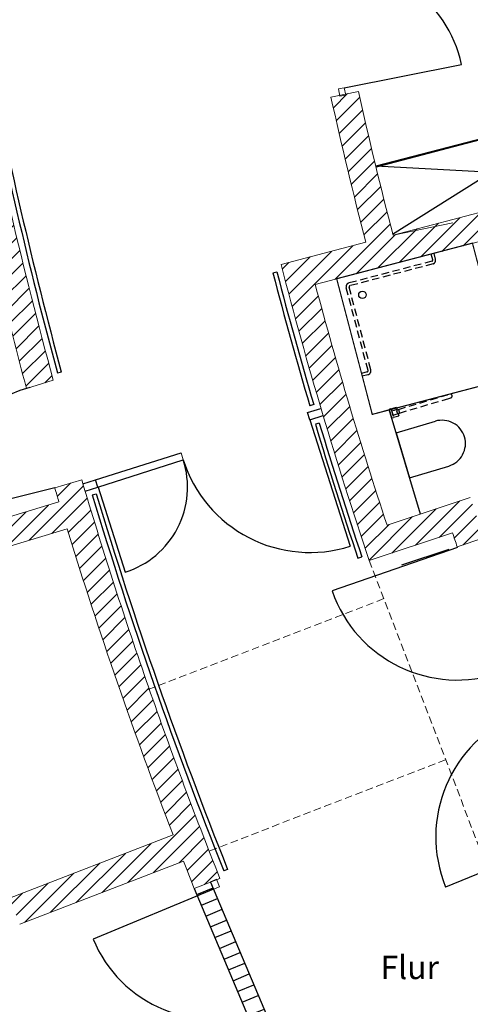
# Model space of a CAD drawing. Units: millimetres. Extents: x -8526732 to -8447603, y 1320045 to 1412350.
# Drawn here: x -8492167 to -8488315, y 1349306 to 1357732 of the extents above; entities that cross this region are included whole.
import ezdxf

# ---------------------------------------------------------------- set-up
doc = ezdxf.new("R2010")
doc.units = ezdxf.units.MM
doc.header["$LTSCALE"] = 20
doc.linetypes.add('VERDECKT', pattern=[9.525, 6.35, -3.175])
for name, color, linetype in [('A_ANSICHT-HAUPTKANTE', 52, 'Continuous'), ('A_Bemassung', 28, 'Continuous'), ('A_FENSTER', 45, 'Continuous'), ('A_HANDLAUF', 12, 'Continuous'), ('A_SYMBOL-SANITAER', 127, 'Continuous'), ('A_TEXT', 7, 'Continuous'), ('A_TUER', 46, 'Continuous'), ('A_TUER-I', 46, 'Continuous'), ('A_WAND SANIERUNG', 1, 'Continuous'), ('A_WAND-I-TRAGEND', 102, 'Continuous'), ('A_WAND-I_TR_SCHRAFF', 142, 'Continuous')]:
    doc.layers.add(name, color=color, linetype=linetype)
doc.styles.add('ARIAL', font='arial.ttf', dxfattribs={"height": 0.2})
pattern_1 = [(45, (-8518732.37, 1377549.28), (-67.35192, 67.35192), [])]

msp = doc.modelspace()

# ---------------------------------------------------------------- hatches: boundary and pattern name
at = {"layer": 'A_WAND-I_TR_SCHRAFF', "lineweight": 15, "ltscale": 2}
h = msp.add_hatch(dxfattribs=at)
h.set_pattern_fill('ANSI31', scale=30, style=0)
h.set_pattern_definition(pattern_1)
h.paths.add_polyline_path([(-8492240.8793, 1356073.8179, -0.009157713), (-8492549.9476, 1357513.3498), (-8492778.8625, 1357469.3621, 0.009087069), (-8492475.7062, 1356030.0563, 0.002347274), (-8492340.7703, 1355478.7339, 0.003135893), (-8492109.1175, 1354576.8978), (-8491879.3142, 1354646.6339, -0.009158503)])
h = msp.add_hatch(dxfattribs=at)
h.set_pattern_fill('ANSI31', scale=30, style=0)
h.set_pattern_definition([(45, (-8489933.11, 1353297.39), (-67.3519, 67.3519), [])])
h.paths.add_polyline_path([(-8484431.5064, 1356832.7207), (-8484431.5061, 1356832.7208, -0.001927716), (-8484492.4484, 1357064.8542), (-8488975.557, 1355887.8953, -0.008850917), (-8489271.1596, 1357118.8354), (-8489506.304, 1357070.6533, 0.00888297), (-8489207.6919, 1355826.9523), (-8489933.1135, 1355636.5064, 0.017987217), (-8489178.676, 1353103.1923), (-8488467.031, 1353339.9863, 0.000868072), (-8488426.8517, 1353221.6174), (-8488199.1206, 1353297.3934, -0.002551773), (-8488315.2964, 1353643.4145), (-8489026.9365, 1353406.6204, -0.014711825), (-8489640.0364, 1355465.3165), (-8484431.5058, 1356832.7184)])
h = msp.add_hatch(dxfattribs=at)
h.set_pattern_fill('ANSI31', scale=30, style=0)
h.set_pattern_definition(pattern_1)
h.paths.add_polyline_path([(-8491636.8727, 1353795.3538), (-8491866.6882, 1353725.6139, 0.00033654), (-8491848.9572, 1353665.6807, 0.000336542), (-8491831.1458, 1353605.7721), (-8494950.6862, 1352659.1149, -0.010335985), (-8495419.9486, 1354347.2828), (-8499617.3745, 1354347.2828), (-8499617.3745, 1354107.2828), (-8495605.858, 1354107.2828, 0.029311205), (-8494066.293, 1349357.2838), (-8493808.5601, 1349357.2838), (-8493225.4058, 1349582.2177, -0.001441123), (-8493313.1995, 1349805.5878), (-8493895.6637, 1349580.9208, -0.01778395), (-8494880.9933, 1352429.4549), (-8491761.4537, 1353376.1148, 0.017722367), (-8490854.7619, 1350755.8747), (-8492254.4826, 1350214.6778, 0.001481517), (-8492166.6525, 1349991.3209), (-8490767.6237, 1350532.3038, 0.001613109), (-8490674.4683, 1350297.6689), (-8490455.3767, 1350383.9168, -0.011237455), (-8491084.4406, 1352076.2944, -0.011235779)])

# ---------------------------------------------------------------- linework, layer by layer
at = {"layer": 'A_ANSICHT-HAUPTKANTE', "color": 7, "linetype": 'VERDECKT', "lineweight": 15, "ltscale": 0.5}
for points in [[(-8489178.6741, 1353103.1917), (-8488111.4958, 1350318.742)], [(-8489055.2431, 1352777.4744), (-8491075.8006, 1351996.2332)], [(-8489055.2393, 1352777.4739), (-8491075.7968, 1351996.2328)], [(-8488526.8114, 1351398.7056), (-8490547.3689, 1350617.4645)], [(-8488526.8076, 1351398.7052), (-8490547.3651, 1350617.464)], [(-8488526.8076, 1351398.7052), (-8490547.3651, 1350617.464)]]:
    msp.add_lwpolyline(points, dxfattribs=at)
at = {"layer": 'A_Bemassung', "color": 7, "lineweight": 15, "ltscale": 2}
msp.add_line((-8488975.5611, 1355887.8964), (-8488465.1852, 1355992.4759), dxfattribs=at)
at = {"layer": 'A_Bemassung', "color": 7, "linetype": 'Continuous', "lineweight": -3, "ltscale": 2}
msp.add_line((-8488498.6519, 1353197.7276), (-8488901.9136, 1353063.5449), dxfattribs=at)
at = {"layer": 'A_FENSTER', "color": 7, "lineweight": 15, "ltscale": 2}
msp.add_line((-8490768.2045, 1353964.2538), (-8490787.8745, 1354026.2068), dxfattribs=at)
at = {"layer": 'A_FENSTER', "color": 7}
for p, q in [((-8490534.8595, 1350352.6278), (-8490049.9255, 1349196.7248)), ((-8490674.4685, 1350297.6688), (-8490188.2465, 1349138.6958)), ((-8490652.4845, 1350245.2588), (-8490514.1635, 1350303.2888)), ((-8490613.7975, 1350153.0448), (-8490475.4765, 1350211.0748)), ((-8490575.1115, 1350060.8318), (-8490436.7905, 1350118.8618)), ((-8490536.4245, 1349968.6178), (-8490398.1035, 1350026.6478)), ((-8490497.7385, 1349876.4048), (-8490359.4175, 1349934.4348)), ((-8490459.0515, 1349784.1908), (-8490320.7305, 1349842.2208)), ((-8490420.3655, 1349691.9768), (-8490282.0445, 1349750.0068)), ((-8490381.6785, 1349599.7638), (-8490243.3575, 1349657.7938)), ((-8490342.9925, 1349507.5498), (-8490204.6715, 1349565.5798)), ((-8490304.3055, 1349415.3358), (-8490165.9845, 1349473.3658)), ((-8490265.6195, 1349323.1228), (-8490127.2985, 1349381.1528))]:
    msp.add_line(p, q, dxfattribs=at)
at = {"layer": 'A_HANDLAUF', "color": 7, "linetype": 'Continuous'}
for p, q in [((-8490002.7605, 1355566.5288), (-8489968.5155, 1355573.9128)), ((-8491844.4665, 1354709.4588), (-8491810.4105, 1354717.5968)), ((-8489653.3105, 1354438.8988), (-8489686.8035, 1354428.7348)), ((-8489606.2575, 1354280.7198), (-8489639.7495, 1354270.5558)), ((-8491546.2075, 1353665.2418), (-8491512.7155, 1353675.4068)), ((-8489275.2855, 1353123.7428), (-8489242.1055, 1353134.8818)), ((-8490389.5835, 1350460.5358), (-8490422.5255, 1350448.6538))]:
    msp.add_line(p, q, dxfattribs=at)
for centre, radius, start, end in [((-8454357.3845, 1364852.1967), 38834.9901, 190.95078709, 195.13980323), ((-8454357.3845, 1364852.1967), 38799.9901, 190.95085258, 195.13822374), ((-8454357.3673, 1364852.2019), 36835.0071, 194.60112833, 196.43868222), ((-8454357.3673, 1364852.2019), 36800.0071, 194.60099815, 196.43756802), ((-8454357.3673, 1364852.2019), 36835.0071, 196.69535985, 198.56651702), ((-8454357.3673, 1364852.2019), 36800.0071, 196.69449352, 198.56665612), ((-8454357.3845, 1364852.1967), 38834.9901, 196.74272898, 201.770583), ((-8454357.3845, 1364852.1967), 38799.9901, 196.74193933, 201.77233192)]:
    msp.add_arc(centre, radius, start, end, dxfattribs=at)
at = {"layer": 'A_SYMBOL-SANITAER', "color": 7, "linetype": 'Continuous'}
for p, q in [((-8484644.804, 1357645.1883), (-8489123.5499, 1356479.4037)), ((-8488979.2312, 1355896.9749), (-8487297.3898, 1356954.7387)), ((-8487148.4715, 1356373.5093), (-8489123.5499, 1356479.4037))]:
    msp.add_line(p, q, dxfattribs=at)
at = {"layer": 'A_SYMBOL-SANITAER', "color": 7, "linetype": 'VERDECKT', "ltscale": 0.5}
for p, q in [((-8488636.6069, 1355677.0492), (-8488649.3012, 1355725.4097)), ((-8488612.4267, 1355683.3964), (-8488625.1216, 1355731.7576)), ((-8488643.7404, 1355664.8379), (-8489354.6556, 1355478.2259)), ((-8488632.5985, 1355642.2948), (-8489343.4721, 1355455.3146)), ((-8489189.4441, 1354730.6766), (-8489376.0549, 1355441.5928)), ((-8489165.2632, 1354737.0244), (-8489350.6064, 1355443.1034)), ((-8489196.5772, 1354718.466), (-8489244.9391, 1354705.7704)), ((-8489190.2294, 1354694.2851), (-8489238.5912, 1354681.5908))]:
    msp.add_line(p, q, dxfattribs=at)
at = {"layer": 'A_SYMBOL-SANITAER', "color": 7, "linetype": 'VERDECKT', "ltscale": 0.5, "const_width": 10}
msp.add_lwpolyline([(-8487992.0966, 1354659.3842), (-8488296.8086, 1355820.0524), (-8489457.4768, 1355515.3404), (-8489152.7648, 1354354.6722), (-8489152.7648, 1354354.6722), (-8489007.6813, 1354392.7612), (-8487992.0966, 1354659.3842)], dxfattribs=at)
at = {"layer": 'A_SYMBOL-SANITAER', "color": 7, "linetype": 'VERDECKT', "ltscale": 0.5}
for centre, radius, start, end in [((-8488646.2793, 1355674.5102), 10, 284.7080281, 14.70804713), ((-8488646.2793, 1355674.5102), 35, 293.00926065, 14.70804713), ((-8489347.0387, 1355449.2089), 30, 104.7080281, 194.70804713), ((-8489340.9331, 1355445.6423), 10, 104.7080281, 194.70804713), ((-8489199.116, 1354728.138), 10, 284.7080281, 14.70804713), ((-8489199.116, 1354728.138), 35, 284.7080281, 14.70804713)]:
    msp.add_arc(centre, radius, start, end, dxfattribs=at)
at = {"layer": 'A_TUER', "color": 7}
for p, q in [((-8489392.0365, 1357149.0528), (-8488391.6325, 1357348.5428)), ((-8489706.0935, 1354369.6798), (-8489591.4625, 1354406.0758)), ((-8489686.4235, 1354307.7268), (-8489706.0935, 1354369.6798)), ((-8489686.4235, 1354307.7268), (-8489572.9285, 1354343.7628)), ((-8489686.4235, 1354307.7268), (-8489342.9505, 1353225.9458)), ((-8491518.2975, 1353794.2928), (-8490787.8745, 1354026.2068)), ((-8491498.6265, 1353732.3398), (-8490768.2045, 1353964.2538)), ((-8491626.0725, 1353760.0728), (-8491518.2975, 1353794.2928)), ((-8491498.6265, 1353732.3388), (-8491518.2975, 1353794.2928)), ((-8491866.6885, 1353725.6138), (-8492725.5105, 1353511.9548)), ((-8491607.3715, 1353697.8118), (-8491498.6265, 1353732.3388)), ((-8491497.3345, 1353732.7508), (-8491265.8305, 1353003.6198)), ((-8490509.4865, 1350291.3788), (-8491539.8285, 1349864.3358))]:
    msp.add_line(p, q, dxfattribs=at)
for centre, radius, start, end in [((-8489392.0363, 1357149.0528), 1020.1, 11.27742581, 101.27738917), ((-8491866.6885, 1353725.6138), 885, 103.97054064, 193.97052441), ((-8491497.3345, 1353732.7503), 765, 287.61494079, 17.61496219), ((-8489686.4235, 1354307.7268), 1135, 197.61501304, 287.61504655), ((-8490509.4869, 1350291.3772), 1115.3337, 202.51225244, 292.5122843)]:
    msp.add_arc(centre, radius, start, end, dxfattribs=at)
at = {"layer": 'A_TUER-I', "color": 7, "lineweight": 15, "ltscale": 2}
for points in [[(-8489441.5615, 1357139.1768), (-8489392.0365, 1357149.0528)], [(-8489441.5615, 1357139.1768), (-8489429.2165, 1357077.2708)], [(-8489392.0365, 1357149.0528), (-8489379.6915, 1357087.1468)], [(-8489429.2165, 1357077.2708), (-8489379.6915, 1357087.1468)], [(-8490484.9085, 1350376.2768), (-8490535.9135, 1350355.1378)], [(-8490509.4865, 1350291.3788), (-8490535.9135, 1350355.1378)], [(-8490458.4805, 1350312.5178), (-8490509.4865, 1350291.3788)], [(-8490458.4805, 1350312.5178), (-8490484.9085, 1350376.2768)]]:
    msp.add_lwpolyline(points, dxfattribs=at)
at = {"layer": 'A_WAND SANIERUNG', "color": 7}
for p, q in [((-8484644.804, 1357645.1883), (-8489121.0961, 1356470.0167)), ((-8488949.0669, 1354196.2251), (-8488613.3461, 1354296.206)), ((-8488949.0669, 1354196.2251), (-8488834.8984, 1353812.8643)), ((-8488834.8984, 1353812.8643), (-8488499.3401, 1353912.7968)), ((-8488424.9352, 1353216.2863), (-8489496.9829, 1352843.542)), ((-8488424.9352, 1353216.2863), (-8489496.9829, 1352843.542)), ((-8487475.3281, 1350738.3493), (-8488526.2306, 1350309.8336))]:
    msp.add_line(p, q, dxfattribs=at)
at = {"layer": 'A_WAND SANIERUNG', "color": 7, "linetype": 'VERDECKT', "ltscale": 0.5}
for p, q in [((-8488930.2232, 1354397.4708), (-8488509.0055, 1354522.9135)), ((-8488491.275, 1354528.1938), (-8488509.0055, 1354522.9135)), ((-8488920.8042, 1354365.8435), (-8488499.5865, 1354491.2863)), ((-8488499.5865, 1354491.2863), (-8488481.8561, 1354496.5666)), ((-8489004.2125, 1354398.9126), (-8489009.0045, 1354397.4855)), ((-8489009.0045, 1354397.4855), (-8489008.5764, 1354396.0479)), ((-8489008.5764, 1354396.0479), (-8488987.1697, 1354324.1677)), ((-8488994.6285, 1354401.7668), (-8489004.2125, 1354398.9126)), ((-8488992.7627, 1354400.7573), (-8488971.3561, 1354328.8772)), ((-8488969.1392, 1354407.2709), (-8488992.62, 1354400.2781)), ((-8488987.9106, 1354384.4645), (-8488964.4297, 1354391.4573)), ((-8488984.8521, 1354381.2017), (-8488986.7689, 1354380.6309)), ((-8488974.2915, 1354345.7408), (-8488985.9938, 1354385.0353)), ((-8488952.7274, 1354352.1628), (-8488976.2083, 1354345.17)), ((-8488947.3355, 1354413.7643), (-8488969.1392, 1354407.2709)), ((-8488964.4297, 1354391.4573), (-8488942.6261, 1354397.9507)), ((-8488930.9238, 1354358.6562), (-8488952.7274, 1354352.1628)), ((-8488947.3355, 1354413.7643), (-8488942.6261, 1354397.9507)), ((-8488941.724, 1354394.0457), (-8488942.8657, 1354397.8793)), ((-8488941.724, 1354394.0457), (-8488930.2232, 1354397.4708)), ((-8488932.3051, 1354362.4184), (-8488920.8042, 1354365.8435)), ((-8488931.1634, 1354358.5848), (-8488932.3051, 1354362.4184)), ((-8488930.9238, 1354358.6562), (-8488926.2143, 1354342.8425)), ((-8488930.2232, 1354397.4708), (-8488920.8042, 1354365.8435)), ((-8488930.2232, 1354397.4708), (-8488920.8042, 1354365.8435)), ((-8488987.1697, 1354324.1677), (-8488986.7416, 1354322.7301)), ((-8488986.7416, 1354322.7301), (-8488981.9496, 1354324.1572)), ((-8488981.9496, 1354324.1572), (-8488972.3656, 1354327.0114)), ((-8488975.4332, 1354349.5745), (-8488977.35, 1354349.0036)), ((-8488971.4988, 1354329.3564), (-8488948.018, 1354336.3492)), ((-8488948.018, 1354336.3492), (-8488926.2143, 1354342.8425))]:
    msp.add_line(p, q, dxfattribs=at)
at = {"layer": 'A_WAND SANIERUNG', "color": 7, "lineweight": 15, "ltscale": 2}
msp.add_lwpolyline([(-8489009.0045, 1354397.4855), (-8489152.7648, 1354354.6722), (-8489456.9604, 1355513.3737)], dxfattribs=at)
at = {"layer": 'A_WAND SANIERUNG', "color": 7}
msp.add_lwpolyline([(-8488742.1353, 1353501.3795), (-8488742.1353, 1353501.3795), (-8489008.7904, 1354396.7667)], dxfattribs=at)
msp.add_circle((-8489237.3232, 1355377.184), 31.75, dxfattribs=at)
at = {"layer": 'A_WAND SANIERUNG', "color": 7, "linetype": 'VERDECKT', "ltscale": 0.5}
for centre, radius, start, end in [((-8488486.5656, 1354512.3802), 16.5, 286.58409496, 106.58409496), ((-8488994.2003, 1354400.3292), 1.5, 16.58405143, 106.58409496), ((-8488972.7937, 1354328.449), 1.5, 286.58409496, 16.58405143)]:
    msp.add_arc(centre, radius, start, end, dxfattribs=at)
at = {"layer": 'A_WAND SANIERUNG', "color": 7}
for centre, radius, start, end in [((-8488556.5422, 1354104.4423), 200, 16.58405143, 106.58409877), ((-8488556.5421, 1354104.4421), 200, 286.58399268, 16.58405143), ((-8488424.9352, 1353216.2863), 1135, 199.17222715, 289.17221071), ((-8487475.2453, 1350738.3831), 1135, 112.18366651, 202.18365644)]:
    msp.add_arc(centre, radius, start, end, dxfattribs=at)
at = {"layer": 'A_WAND SANIERUNG', "color": 7, "linetype": 'VERDECKT', "ltscale": 0.5}
msp.add_open_spline([(-8488941.724, 1354394.0457), (-8488941.724, 1354394.0457), (-8488941.7695, 1354393.9193), (-8488941.9502, 1354393.4065), (-8488942.0853, 1354393.0203), (-8488942.4197, 1354392.026), (-8488942.6191, 1354391.4171), (-8488943.0406, 1354390.0435), (-8488943.2623, 1354389.2788), (-8488943.6823, 1354387.6724), (-8488943.8971, 1354386.7674), (-8488944.268, 1354384.824), (-8488944.4237, 1354383.7858), (-8488944.5965, 1354381.6431), (-8488944.6126, 1354380.5368), (-8488944.4768, 1354378.8829), (-8488944.4051, 1354378.3325), (-8488944.2043, 1354377.2433), (-8488944.0752, 1354376.7045), (-8488943.7605, 1354375.6479), (-8488943.5738, 1354375.1262), (-8488943.146, 1354374.1046), (-8488942.9049, 1354373.6046), (-8488942.1137, 1354372.1459), (-8488941.495, 1354371.2287), (-8488940.1781, 1354369.5296), (-8488939.4798, 1354368.7458), (-8488938.1061, 1354367.3219), (-8488937.4311, 1354366.6819), (-8488936.2007, 1354365.567), (-8488935.5968, 1354365.0483), (-8488934.4925, 1354364.1291), (-8488933.9924, 1354363.7284), (-8488933.1685, 1354363.0791), (-8488932.8442, 1354362.8297), (-8488932.4123, 1354362.4993), (-8488932.3051, 1354362.4184), (-8488932.3051, 1354362.4184)], degree=3, knots=[26.215881187, 26.215881187, 26.215881187, 26.215881187, 29.462299223, 29.462299223, 32.708717259, 32.708717259, 35.955135295, 35.955135295, 39.201553332, 39.201553332, 42.509105592, 42.509105592, 45.816657852, 45.816657852, 49.124210113, 49.124210113, 50.777986243, 50.777986243, 52.431762373, 52.431762373, 54.085538504, 54.085538504, 55.739314634, 55.739314634, 59.046866894, 59.046866894, 62.354419155, 62.354419155, 65.661971415, 65.661971415, 68.908389451, 68.908389451, 72.154807488, 72.154807488, 75.401225524, 75.401225524, 78.64764356, 78.64764356, 78.64764356, 78.64764356], dxfattribs=at)
at = {"layer": 'A_WAND-I-TRAGEND', "color": 7, "lineweight": 15, "ltscale": 2}
for p, q in [((-8484492.4458, 1357064.854), (-8488975.5548, 1355887.895)), ((-8487454.0968, 1356039.193), (-8489640.0348, 1355465.316)), ((-8487454.0968, 1356039.193), (-8489640.0348, 1355465.316)), ((-8489207.6898, 1355826.952), (-8489933.1118, 1355636.506)), ((-8489207.6898, 1355826.952), (-8489933.1118, 1355636.506)), ((-8489026.9348, 1353406.62), (-8488315.2948, 1353643.414)), ((-8489178.6738, 1353103.192), (-8488467.0288, 1353339.986)), ((-8489178.6738, 1353103.192), (-8488467.0288, 1353339.986)), ((-8488426.8498, 1353221.617), (-8488199.1188, 1353297.393))]:
    msp.add_line(p, q, dxfattribs=at)
for points in [[(-8492549.9474, 1357513.3491, 0.009157708), (-8492240.8793, 1356073.8179, 0.009158505), (-8491879.3141, 1354646.6336, 0.009158505)], [(-8489506.3077, 1357070.6529, 0.008882966), (-8489207.6957, 1355826.9525)], [(-8492475.7062, 1356030.0563, 0.002347274), (-8492340.7703, 1355478.7339, 0.003135893), (-8492109.1175, 1354576.8978, 0.002346668)], [(-8491636.8725, 1353795.3534, 0.011235777), (-8491084.4405, 1352076.2943, 0.01123745), (-8490455.377, 1350383.9175, 0.01123745)], [(-8491866.6882, 1353725.6139, 0.00033654), (-8491848.9572, 1353665.6808, 0.000336542), (-8491831.1458, 1353605.7721, 0.000336542)], [(-8491761.4541, 1353376.116, 0.017722375), (-8490854.7619, 1350755.8747, 0.017722375)], [(-8490767.6237, 1350532.3038, 0.001613104), (-8490674.4686, 1350297.6697)]]:
    msp.add_lwpolyline(points, format="xyb", dxfattribs=at)
for points in [[(-8489271.1635, 1357118.8358), (-8489506.3075, 1357070.6538)], [(-8489207.6955, 1355826.9528), (-8489933.1175, 1355636.5068)], [(-8491879.3145, 1354646.6338), (-8492109.1175, 1354576.8978)], [(-8491636.8725, 1353795.3538), (-8491866.6885, 1353725.6138)], [(-8491831.1458, 1353605.7721), (-8494950.6865, 1352659.1148)], [(-8491761.4535, 1353376.1148), (-8494880.9935, 1352429.4548)], [(-8490854.7615, 1350755.8748), (-8492254.4825, 1350214.6778)], [(-8490767.6235, 1350532.3038), (-8492166.6525, 1349991.3208)], [(-8490455.3765, 1350383.9168), (-8490674.4685, 1350297.6688)]]:
    msp.add_lwpolyline(points, dxfattribs=at)
for radius, start, end in [(36000.0071, 192.48324473, 194.51900793), (35760.0071, 192.48929155, 194.51772665), (36750.0071, 194.52290344, 198.64484309), (36750.0071, 194.52290344, 198.64484309), (36510.0071, 194.89832394, 198.26976728), (36510.0071, 194.89832394, 198.26976728), (36000.0071, 198.64984211, 198.84879592), (36000.0071, 198.64984211, 198.84879592)]:
    msp.add_arc((-8454357.3616, 1364852.2011), radius, start, end, dxfattribs=at)

# ---------------------------------------------------------------- texts
at = {"layer": 'A_TEXT', "color": 7, "style": 'ARIAL'}
msp.add_text('Flur', height=200, rotation=0.02395902, dxfattribs=at).set_placement((-8489082.5497, 1349521.533))

doc.saveas('drawing.dxf')
